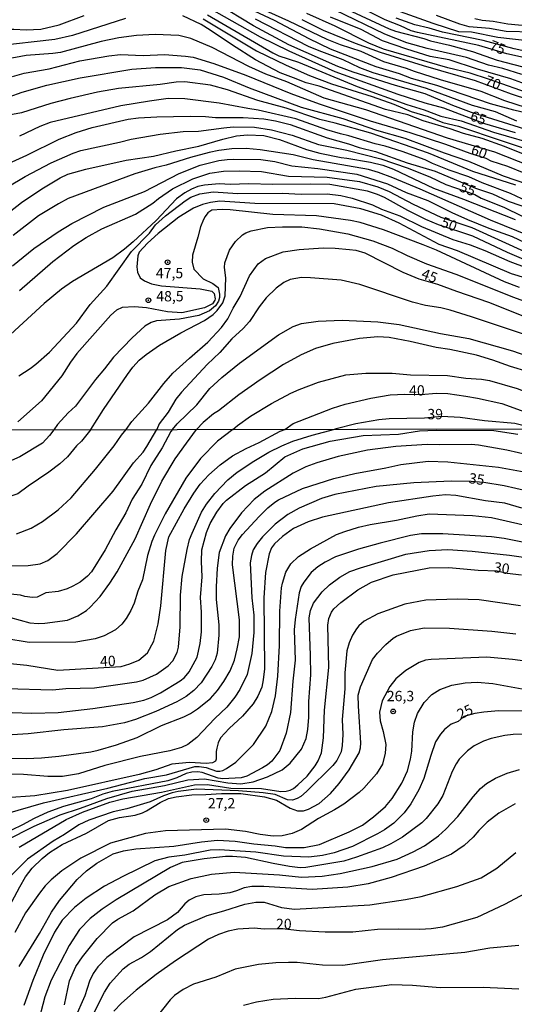
# Model space of a CAD drawing. Units: millimetres. Extents: x 180731 to 183146, y 1660421 to 1663198.
# Drawn here: x 181297 to 181416, y 1662501 to 1662739 of the extents above; entities that cross this region are included whole.
import ezdxf
from ezdxf.enums import TextEntityAlignment as Align

# ---------------------------------------------------------------- set-up
doc = ezdxf.new("R2010")
doc.units = ezdxf.units.MM
for name, color, linetype in [('IMAGEM', 7, 'Continuous'), ('V-CURVA_DE_NIVEL', 4, 'Continuous'), ('V-CURVA_MESTRA', 1, 'Continuous'), ('V-PONTO_DE_APARELHO', 4, 'Continuous'), ('V-TEXTO_DE_ALTIMETRIA', 2, 'Continuous'), ('X-LIMITE_1000', 7, 'Continuous')]:
    doc.layers.add(name, color=color, linetype=linetype)
picture_1 = doc.add_image_def('image1.jpg', size_in_pixel=(4024, 4627))

# ---------------------------------------------------------------- blocks, each defined once
blk = doc.blocks.new('805')
at = {"color": 0, "linetype": 'ByBlock', "lineweight": -2}
for radius in [0.562, 0.0806]:
    blk.add_circle((0, 0), radius, dxfattribs=at)

msp = doc.modelspace()

# ---------------------------------------------------------------- linework, layer by layer
at = {"layer": 'V-CURVA_DE_NIVEL'}
for points in [[(181421.56, 1662711.58), (181406.04, 1662716.41), (181401.55, 1662718.08), (181394.9, 1662720.86), (181387.66, 1662722.87), (181377.44, 1662726.16), (181373.72, 1662727.53), (181361.85, 1662732.7), (181353.33, 1662737.34), (181344.54, 1662742.66)], [(181420.06, 1662716.07), (181416.3, 1662716.92), (181410.7, 1662718.5), (181397.66, 1662722.91), (181391.59, 1662724.62), (181388.64, 1662725.71), (181383.04, 1662727.44), (181371.92, 1662731.69), (181366.77, 1662734.15), (181358.37, 1662738.64), (181350.12, 1662742.49)], [(181352.98, 1662742.45), (181361.75, 1662738.56), (181371.07, 1662734.11), (181374.32, 1662732.78), (181379.28, 1662731.2), (181384.75, 1662728.74), (181390.26, 1662727.1), (181392.19, 1662726.33), (181398.47, 1662724.36), (181408.35, 1662721.5), (181414.08, 1662719.25), (181424.51, 1662715.88)], [(181322.33, 1662739.07), (181309.51, 1662734.96), (181305.23, 1662734.02), (181290.87, 1662732.4), (181284.84, 1662731.29), (181280.99, 1662730.26), (181279.41, 1662730.43), (181277.4, 1662731.46), (181276.86, 1662731.5), (181275.02, 1662730.43), (181271.46, 1662728.89), (181269.87, 1662728.38), (181267.22, 1662727.82), (181263.38, 1662727.51), (181260.43, 1662727.48), (181251.92, 1662728.08), (181248.11, 1662728.59), (181244.74, 1662729.45), (181241.23, 1662730.56), (181237.17, 1662732.14), (181231.65, 1662734.9), (181228.49, 1662736.93), (181222.68, 1662741.08)], [(181233.92, 1662740.22), (181238.58, 1662737.85), (181242.64, 1662736.14), (181246.66, 1662734.75), (181250.72, 1662733.72), (181255.68, 1662732.91), (181263.29, 1662732.7), (181270.34, 1662733), (181276.71, 1662734.02), (181278.76, 1662734.96), (181279.75, 1662736.08), (181280.31, 1662735.97), (181281.59, 1662735.26), (181282.7, 1662735.16), (181286.63, 1662736.25), (181288.77, 1662736.55), (181295.31, 1662736.55), (181298.3, 1662736.38), (181301.85, 1662736.55), (181306.3, 1662737.53), (181312.3, 1662739.8)], [(181342.85, 1662736.29), (181340.67, 1662737.68), (181336.23, 1662739.71)], [(181342.21, 1662740.01), (181358.01, 1662730.77), (181359.44, 1662730.09), (181364.19, 1662728.51), (181378.42, 1662722.69), (181390.39, 1662718.35), (181394.63, 1662717.05), (181398.69, 1662715.53), (181403.56, 1662714.4), (181411.38, 1662711.66), (181423.06, 1662708.24)], [(181421.22, 1662720.56), (181410.19, 1662724.45), (181405.78, 1662725.86), (181400.35, 1662727.18), (181384.79, 1662731.69), (181381.24, 1662733.1), (181373.04, 1662737.27), (181366.19, 1662740.31)], [(181418.26, 1662725.56), (181413.65, 1662727.01), (181410.19, 1662727.78), (181404.89, 1662729.71), (181395.35, 1662731.84), (181390.44, 1662733.21), (181385.09, 1662735.35), (181373.04, 1662741.08)], [(181377.14, 1662740.82), (181386.16, 1662736.61), (181387.7, 1662736.03), (181394.54, 1662734.24), (181396.12, 1662733.68), (181400.74, 1662732.68), (181406.34, 1662731.12), (181412.28, 1662729.06), (181422.5, 1662726.41)], [(181387.7, 1662741.21), (181396.72, 1662738), (181402.96, 1662735.99), (181406.08, 1662735.86), (181412.41, 1662734.62), (181420.28, 1662733.72)], [(181420.96, 1662735.78), (181414.5, 1662735.99), (181410.44, 1662736.67), (181405.48, 1662737.12), (181403.28, 1662737.7), (181397.57, 1662739.8)], [(181341.1, 1662738.98), (181354.01, 1662731.31), (181361.24, 1662727.78), (181366.84, 1662725.3), (181372.18, 1662723.29), (181382.06, 1662720.26), (181387.27, 1662718.38), (181391.5, 1662716.62), (181395.57, 1662715.4), (181399.16, 1662713.97), (181402.96, 1662713.08), (181424.08, 1662706.02)], [(181353.71, 1662738.98), (181366.58, 1662732.44), (181369.14, 1662731.33), (181374.92, 1662729.19), (181378.98, 1662727.27), (181382.23, 1662726.03), (181395.13, 1662722.25), (181406.21, 1662718.12), (181411.77, 1662716.58), (181416.94, 1662714.4)], [(181419.12, 1662723.21), (181415.57, 1662724.49), (181407.49, 1662726.88), (181400.7, 1662729.11), (181396.04, 1662729.92), (181390.39, 1662731.67), (181384.54, 1662733.7), (181379.41, 1662736.42), (181371.97, 1662739.41)], [(181429.08, 1662729.06), (181416.43, 1662731.78), (181408.9, 1662733.77), (181399.03, 1662735.78), (181395.86, 1662736.8), (181392.36, 1662737.57), (181387.83, 1662739.15)], [(181406.89, 1662739.13), (181408.69, 1662738.68), (181411.3, 1662738.43), (181414.89, 1662737.79), (181420.06, 1662737.36)], [(181428.53, 1662700.16), (181411.72, 1662706.81), (181400.23, 1662710.17), (181380.47, 1662717.05), (181370.38, 1662719.83), (181361.41, 1662723.76), (181356.32, 1662725.64), (181352.17, 1662727.48), (181343.32, 1662732.12), (181338.19, 1662734.28), (181335.24, 1662734.99), (181329.51, 1662735.22), (181325.02, 1662734.99), (181320.75, 1662734.41), (181316.47, 1662733.51), (181306.6, 1662730.9), (181304.76, 1662730.6), (181298.3, 1662730.18), (181293.56, 1662729.24)], [(181424.48, 1662703.94), (181414.07, 1662708.15), (181408.64, 1662710.06), (181404.15, 1662711.28), (181400.88, 1662712.45), (181394.4, 1662714.33), (181390.65, 1662715.78), (181385.27, 1662717.12), (181369.22, 1662722.76), (181366.06, 1662723.58), (181362.96, 1662724.75), (181359.8, 1662726), (181353.8, 1662729.1), (181348.25, 1662732.62), (181342.85, 1662736.29)], [(181294.16, 1662720.13), (181297.32, 1662721.28), (181303.31, 1662722.99), (181311.34, 1662724.75), (181323.91, 1662726.88), (181329.56, 1662727.27), (181335.93, 1662727.27), (181340.37, 1662726.67), (181346.02, 1662724.9), (181352.3, 1662722.35), (181364.83, 1662717.69), (181374.96, 1662714.96), (181383.08, 1662712.11), (181389.92, 1662710.21), (181399.46, 1662706.64), (181405.36, 1662704.65), (181413.74, 1662701.1), (181422.46, 1662698.11)], [(181416.77, 1662698.8), (181406.42, 1662702.13), (181395.69, 1662706.58), (181381.71, 1662711.37), (181373.04, 1662713.84), (181369.36, 1662714.7), (181361.19, 1662717.44), (181354.35, 1662719.27), (181347, 1662721.86), (181342.91, 1662722.95), (181336.7, 1662723.81), (181334.56, 1662723.72), (181330.71, 1662723.16), (181320.66, 1662722.22), (181315.53, 1662721.33), (181308.95, 1662719.79), (181304.25, 1662718.55), (181297.19, 1662716.28), (181291.42, 1662715.26)], [(181420.96, 1662694.18), (181415.49, 1662696.83), (181408.67, 1662699.35), (181405.4, 1662700.85), (181400.7, 1662702.47), (181396.63, 1662704.03), (181394.88, 1662704.91), (181389.32, 1662706.92), (181385.22, 1662708.24), (181382.74, 1662708.8), (181376.41, 1662710.77), (181374.4, 1662711.19), (181371.03, 1662712.18), (181363.59, 1662714.87), (181354.44, 1662716.97), (181351.96, 1662717.31), (181344.99, 1662718.66), (181336.7, 1662719.7), (181332.63, 1662719.74), (181328.15, 1662719.15), (181321.22, 1662717.95), (181304.12, 1662713.93), (181301.64, 1662713.01), (181296.68, 1662710.68)], [(181289.37, 1662701.92), (181298.43, 1662706.06), (181306.32, 1662709.95), (181310.4, 1662711.54), (181314.29, 1662712.73), (181322.97, 1662714.79), (181325.45, 1662715.08), (181329.9, 1662715.3), (181338.02, 1662715.51), (181341.7, 1662715.43), (181344.09, 1662715.17), (181350.85, 1662715.17), (181355.81, 1662714.87), (181358.63, 1662714.4), (181362.18, 1662713.5), (181371.15, 1662710.25), (181376.28, 1662708.84), (181378.89, 1662707.94), (181382.87, 1662706.92), (181390.48, 1662704.18), (181397.32, 1662702.22), (181407.07, 1662698.11), (181411.17, 1662696.68), (181414.98, 1662694.95), (181421.35, 1662692.73)], [(181290.39, 1662689.39), (181297.17, 1662694.65), (181302.09, 1662697.9), (181306.53, 1662700.55), (181308.35, 1662701.45), (181312.75, 1662702.69), (181322.5, 1662704.82), (181329.09, 1662705.85), (181334.52, 1662707.13), (181340.12, 1662708.2), (181345.93, 1662709.93), (181349.22, 1662710.72), (181351.87, 1662710.94), (181355.83, 1662710.81), (181359.61, 1662709.83), (181366.15, 1662707.43), (181369.4, 1662706.53), (181374.53, 1662705.47), (181375.94, 1662705.36), (181381.67, 1662704.4), (181384.62, 1662703.67), (181387.23, 1662702.69), (181396.85, 1662698.07), (181404.12, 1662695.42), (181416.64, 1662690.52)], [(181433.57, 1662681.08), (181410.68, 1662690.33), (181393.68, 1662697.81), (181387.06, 1662700.55), (181383.55, 1662701.87), (181381.12, 1662702.6), (181367.73, 1662704.95), (181362.9, 1662706.15), (181354.95, 1662707.39), (181351.53, 1662707.65), (181348.07, 1662707.56), (181344.95, 1662707.22), (181342.55, 1662706.71), (181338.06, 1662705.53), (181332.21, 1662703.67), (181329.43, 1662703.03), (181324.6, 1662701.57), (181308.48, 1662695.55), (181306.09, 1662694.33), (181301.3, 1662691.38), (181295.14, 1662686.63)], [(181295.03, 1662679.33), (181300.18, 1662683.53), (181306.04, 1662687.55), (181309.38, 1662689.52), (181317.09, 1662693.52), (181326.95, 1662697.3), (181335.35, 1662701.6), (181340.37, 1662703.63), (181344.9, 1662704.76), (181346.91, 1662705), (181348.58, 1662705.12), (181355.12, 1662705.04), (181358.46, 1662704.57), (181362.56, 1662703.46), (181368.85, 1662702.81), (181378.34, 1662701.49), (181385.78, 1662699.14), (181390.26, 1662697.04), (181395.48, 1662695.08), (181401.29, 1662692.17), (181405.1, 1662690.52), (181410.27, 1662688.43), (181415.92, 1662686.42), (181425.11, 1662682.08)], [(181296.7, 1662673.36), (181304.76, 1662680.39), (181309.84, 1662684.22), (181312.84, 1662686.16), (181316.58, 1662688.24), (181324.73, 1662691.78), (181328.96, 1662694.5), (181330.33, 1662695.61), (181333.72, 1662697.9), (181338.6, 1662700.38), (181342.72, 1662701.75), (181346.06, 1662702.22), (181349.82, 1662702.3), (181355.25, 1662702.13), (181361.75, 1662701.02), (181371.15, 1662700.72), (181378.94, 1662699.69), (181383.42, 1662698.45), (181386.16, 1662697.26), (181391.97, 1662694.22), (181398.69, 1662691.1), (181406.13, 1662688.54), (181419.81, 1662682.4)], [(181296.53, 1662652.73), (181299.29, 1662654.48), (181300.63, 1662655.53), (181303.93, 1662658.46), (181310.44, 1662665.43), (181313.82, 1662669.96), (181317.86, 1662674.41), (181323.76, 1662682.75), (181328.12, 1662687.23), (181329.59, 1662689.25), (181331.99, 1662691.38), (181336.74, 1662695.06), (181338.15, 1662695.95), (181340.33, 1662696.7), (181343.54, 1662697.21), (181349.56, 1662696.83), (181360.3, 1662696.91), (181364.83, 1662696.66), (181371.15, 1662696.7), (181374.45, 1662696.32), (181377.22, 1662695.68), (181382.14, 1662694.09), (181384.32, 1662693.02), (181388.73, 1662691.4), (181393.94, 1662688.83), (181401.59, 1662685.67), (181405.74, 1662684.35), (181409.29, 1662683.02), (181415.32, 1662680.39), (181422.97, 1662677.51)], [(181419.25, 1662676.31), (181415.74, 1662677.38), (181402.71, 1662682.93), (181398.22, 1662684.47), (181388.6, 1662689.65), (181384.32, 1662691.53), (181379.28, 1662693.09), (181372.86, 1662694.29), (181353.63, 1662694.39), (181345.16, 1662694.95), (181342.94, 1662694.65), (181341.01, 1662694.14), (181338.83, 1662693.26), (181335.28, 1662691.04), (181330.26, 1662687.15), (181327.65, 1662684.8), (181325.66, 1662682.58), (181325.36, 1662681.72), (181325.08, 1662679.11), (181325.28, 1662677.79), (181325.92, 1662676.44), (181326.95, 1662675.67), (181328.66, 1662674.98), (181331.05, 1662674.51), (181340.37, 1662673.77), (181343.21, 1662673.17), (181343.79, 1662672.61), (181344.05, 1662671.37), (181343.98, 1662671.03), (181343.36, 1662670.11), (181341.48, 1662669.17), (181335.97, 1662667.95), (181332.51, 1662668.19), (181327.46, 1662669.13), (181324.55, 1662669.41), (181321.52, 1662669.21), (181320.19, 1662668.63), (181318.76, 1662667.42), (181310.55, 1662658.12), (181309.03, 1662656.03), (181306.96, 1662652.75), (181302.04, 1662646.7), (181296.3, 1662641.64)], [(181417.71, 1662674.11), (181414.08, 1662675.45), (181397.57, 1662683.06), (181394.37, 1662684.35), (181384.75, 1662688), (181379.15, 1662689.76), (181376.8, 1662690.31), (181368.59, 1662691.42), (181357.99, 1662691.76), (181347.64, 1662692.88), (181345.72, 1662692.96), (181343.24, 1662692.75), (181342.27, 1662692.13), (181341.63, 1662691.23), (181341.2, 1662690.55), (181340.48, 1662688.77), (181339.86, 1662686.21), (181338.53, 1662681.93), (181338.51, 1662680.22), (181338.91, 1662678.51), (181341.14, 1662676.2), (181343.45, 1662675.03), (181344.73, 1662674.05), (181345.05, 1662672.49), (181345.05, 1662671.63), (181344.81, 1662670.78), (181344.11, 1662669.62), (181342.68, 1662668.46), (181340.12, 1662667.29), (181335.41, 1662666.43), (181329.81, 1662666.01), (181328.51, 1662665.62), (181327.01, 1662664.7), (181323.95, 1662661.88), (181319.42, 1662657.27), (181317.26, 1662654.4), (181315.08, 1662651.84), (181310.25, 1662645.36), (181308.5, 1662643.76), (181305.91, 1662640.98), (181305.03, 1662639.69)], [(181313.96, 1662639.71), (181317.05, 1662644.57), (181322.82, 1662653.05), (181324.1, 1662654.81), (181325.64, 1662656.49), (181327.31, 1662657.88), (181330.58, 1662660.11), (181335.73, 1662663.12), (181341.44, 1662666.13), (181343.53, 1662667.52), (181344.52, 1662668.48), (181345.86, 1662670.35), (181346.44, 1662672.1), (181346.65, 1662676.38), (181346.29, 1662678.94), (181346.38, 1662680.07), (181347.51, 1662683.09), (181348.92, 1662685.18), (181350.65, 1662686.78), (181351.44, 1662687.28), (181352.73, 1662687.79), (181356.7, 1662688.56), (181360.3, 1662688.73), (181365.04, 1662688.73), (181369.32, 1662688.22), (181376.16, 1662687.04), (181382.18, 1662685.37), (181386.89, 1662683.62), (181390.52, 1662681.82), (181395.22, 1662679.81), (181402.32, 1662677.27), (181416.21, 1662671.71), (181431.43, 1662666.2)], [(181419.42, 1662662.54), (181406.08, 1662667.01), (181400.91, 1662668.59), (181398.69, 1662669.15), (181394.98, 1662669.72), (181391.76, 1662670.52), (181379.06, 1662674.83), (181374.53, 1662675.84), (181367.09, 1662676.42), (181364.91, 1662676.46), (181362.22, 1662676.01), (181360.63, 1662675.26), (181358.8, 1662673.89), (181356.4, 1662671.54), (181354.67, 1662669.37), (181352.32, 1662665.86), (181350.78, 1662664.17), (181348.07, 1662661.65), (181345.18, 1662658.36), (181342.08, 1662655.43), (181335.92, 1662648.76), (181334.51, 1662647.05), (181332.69, 1662643.93), (181330.47, 1662641.15), (181329.92, 1662639.74)], [(181333.75, 1662639.74), (181334.83, 1662641.15), (181339.58, 1662645.7), (181342.74, 1662649.68), (181345.65, 1662652.35), (181349.95, 1662655.79), (181359.35, 1662662.61), (181362.92, 1662664.64), (181364.91, 1662665.36), (181368.97, 1662665.96), (181374.79, 1662666.18), (181383.38, 1662665.79), (181388.55, 1662665.13), (181398.6, 1662662.93), (181405.44, 1662661.73), (181415.96, 1662658.74), (181427.33, 1662654.83), (181433.74, 1662652.11), (181438.66, 1662650.44), (181444, 1662647.73), (181450.84, 1662643.86), (181459.31, 1662639.95)], [(181419.76, 1662653.72), (181415.49, 1662654.96), (181411.26, 1662656.54), (181407.28, 1662657.75), (181400.82, 1662659.06), (181397.49, 1662659.55), (181391.25, 1662661.03), (181386.12, 1662661.97), (181383.38, 1662662.14), (181378.98, 1662661.71), (181372.52, 1662660.56), (181368.29, 1662659.29), (181364.87, 1662657.8), (181360.59, 1662655.49), (181354.95, 1662651.77), (181349.8, 1662648.09), (181344.84, 1662644.27), (181343.62, 1662643.52), (181341.14, 1662641.44), (181339.49, 1662639.75)], [(181348.33, 1662639.77), (181349.41, 1662640.72), (181352.55, 1662643.01), (181357.71, 1662646), (181362.37, 1662648.52), (181364.4, 1662649.44), (181369.06, 1662651.17), (181375.64, 1662652.99), (181380.47, 1662653.39), (181386.89, 1662653.33), (181391.33, 1662652.99), (181400.23, 1662652.77), (181404.67, 1662652.15), (181408.52, 1662651.88), (181410.44, 1662651.58), (181417.11, 1662649.7), (181419.59, 1662648.71), (181429.34, 1662645.51), (181434.92, 1662642.79), (181439.6, 1662639.92)], [(181421.51, 1662639.89), (181419.5, 1662640.45), (181416.6, 1662641.23), (181409.2, 1662641.87), (181403.35, 1662642.69), (181398.91, 1662642.89), (181394.73, 1662642.52), (181386.12, 1662642.34), (181383.68, 1662642.09), (181378.08, 1662641.1), (181372.97, 1662639.81)], [(181313.96, 1662639.71), (181311.71, 1662636.91), (181310.51, 1662635.78), (181308.27, 1662633.17), (181306.48, 1662631.42), (181303.78, 1662629.41), (181298.78, 1662626.07), (181296.28, 1662624.19), (181292.31, 1662622.93), (181289.55, 1662622.61), (181287.33, 1662622.76), (181278.87, 1662624.62), (181264.55, 1662628.77), (181259.9, 1662629.81), (181256.31, 1662630.8), (181251.82, 1662631.69), (181247.89, 1662633.15), (181243.72, 1662634.26), (181241.31, 1662634.71), (181237.8, 1662634.88), (181235.75, 1662635.5), (181233.23, 1662635.97), (181230.79, 1662637.16), (181225.89, 1662639.56)], [(181305.03, 1662639.69), (181303.95, 1662638.3), (181302.27, 1662636.48), (181296.78, 1662633.15), (181294.77, 1662632.27), (181293.19, 1662631.82), (181289, 1662631.33), (181285.19, 1662631.54), (181276.52, 1662633.17), (181271.9, 1662633.72), (181267.42, 1662634.73), (181260.75, 1662635.39), (181254.98, 1662636.86), (181250.43, 1662638.98), (181247.77, 1662639.6)], [(181333.75, 1662639.74), (181333.32, 1662639.24), (181331.22, 1662635.31), (181328.48, 1662631.03), (181326.3, 1662626.5), (181323.99, 1662622.91), (181322.39, 1662619.62), (181319.96, 1662615.5), (181317.41, 1662610.67), (181314.12, 1662605.35), (181313.12, 1662604.28), (181311.39, 1662602.85), (181309.6, 1662601.84), (181308.19, 1662601.22), (181306.05, 1662600.58), (181303.02, 1662600.28), (181300.96, 1662599.2), (181299.81, 1662599.15), (181297.97, 1662599.38), (181296.9, 1662599.73), (181291.09, 1662600.26)], [(181292.8, 1662606.78), (181298.78, 1662606.89), (181301.65, 1662607.29), (181303.57, 1662608.12), (181305.79, 1662609.81), (181310.49, 1662614.56), (181319.32, 1662624.88), (181324.29, 1662631.7), (181326.58, 1662634.24), (181327.48, 1662635.61), (181329.92, 1662639.74)], [(181348.33, 1662639.77), (181344.6, 1662636.95), (181340.51, 1662632.7), (181336.97, 1662628), (181331.9, 1662619.33), (181329.34, 1662614.24), (181328.74, 1662612.7), (181327.65, 1662609.3), (181326.45, 1662603.38), (181325.36, 1662600.69), (181324.46, 1662597.79), (181323.63, 1662595.99), (181322.5, 1662594.07), (181321.45, 1662592.7), (181319.94, 1662591.31), (181317.16, 1662589.85), (181314.98, 1662589.17), (181310.28, 1662588.38), (181299.04, 1662588.27), (181293.1, 1662589.24)], [(181293.49, 1662577.14), (181304.68, 1662576.82), (181307.93, 1662577.14), (181314.85, 1662577.33), (181324.98, 1662578.77), (181326.65, 1662579.19), (181329.81, 1662580.58), (181332.63, 1662582.61), (181333.82, 1662583.85), (181334.85, 1662585.82), (181335.17, 1662587.15), (181335.53, 1662592.06), (181335.62, 1662599.67), (181336.09, 1662604.2), (181337.26, 1662610.74), (181337.86, 1662613.13), (181338.46, 1662614.71), (181340.7, 1662619.8), (181341.92, 1662621.7), (181343.97, 1662624.28), (181347.11, 1662627.59), (181349.34, 1662629.43), (181353.36, 1662632.12), (181357.03, 1662634.28), (181360.2, 1662635.8), (181362.85, 1662636.91), (181367.5, 1662638.36), (181372.97, 1662639.81)], [(181294.47, 1662594.28), (181299.17, 1662593.02), (181301.18, 1662592.87), (181302.84, 1662592.95), (181308.27, 1662593.66), (181310.79, 1662594.68), (181312.89, 1662596.03), (181313.78, 1662596.8), (181316.22, 1662599.41), (181318.55, 1662602.59), (181320.36, 1662605.31), (181324.68, 1662613.3), (181328.4, 1662621.68), (181331.13, 1662627.27), (181334.32, 1662632.62), (181337.12, 1662636.42), (181339.49, 1662639.75)], [(181290.07, 1662571.48), (181299.64, 1662571.2), (181306.05, 1662571.35), (181314.47, 1662572.27), (181324.21, 1662573.74), (181326.78, 1662574.36), (181328.53, 1662574.98), (181330.84, 1662576.09), (181335.6, 1662578.96), (181336.63, 1662579.83), (181337.73, 1662581.2), (181339.68, 1662584.71), (181340.43, 1662588.04), (181340.75, 1662590.86), (181340.71, 1662595.56), (181340.49, 1662599.11), (181340.88, 1662604.11), (181340.75, 1662607.83), (181340.83, 1662610.65), (181341.94, 1662614.88), (181342.84, 1662617.06), (181344.42, 1662619.8), (181346, 1662621.87), (181346.82, 1662622.7), (181351.37, 1662626.18), (181356.24, 1662629.28), (181360.88, 1662633.17), (181365.28, 1662635.05), (181371.86, 1662636.95), (181379.85, 1662638.32), (181388.4, 1662638.66), (181393.49, 1662639.39), (181397.52, 1662639.59), (181411.48, 1662639.51), (181417.29, 1662638.62)], [(181431.56, 1662630.92), (181414.64, 1662634.75), (181407.76, 1662635.95), (181406.01, 1662636.12), (181398.44, 1662636.01), (181395.32, 1662636.12), (181387.76, 1662635.65), (181380.88, 1662634.79), (181373.79, 1662633.25), (181368.66, 1662631.72), (181366.01, 1662630.71), (181362.89, 1662629.17), (181356.09, 1662624.83), (181353.48, 1662622.8), (181350.45, 1662619.58), (181347.56, 1662615.82), (181346.56, 1662614.03), (181345.02, 1662609.99), (181344.49, 1662606.25), (181344.27, 1662601.68), (181344.32, 1662598.64), (181344.93, 1662592.57), (181344.89, 1662590.01), (181344.49, 1662585.69), (181344.02, 1662584.07), (181343.27, 1662582.44), (181340.68, 1662578.53), (181338.85, 1662576.65), (181337.03, 1662575.2), (181334.77, 1662573.91), (181329.64, 1662571.56), (181324.77, 1662569.66), (181322.12, 1662568.87), (181316.78, 1662567.85), (181307.42, 1662567.19), (181298.78, 1662566.22), (181293.66, 1662565.84)], [(181294.81, 1662560.3), (181298.31, 1662560.22), (181301.99, 1662560.41), (181306.22, 1662560.79), (181313.91, 1662561.82), (181315.75, 1662562.2), (181320.2, 1662563.49), (181325.2, 1662565.32), (181331.09, 1662568.19), (181336.48, 1662570.28), (181338.1, 1662571.11), (181339.73, 1662572.21), (181342.87, 1662574.7), (181344.57, 1662576.63), (181346.15, 1662578.85), (181347.63, 1662581.42), (181348.7, 1662583.98), (181349.4, 1662586.76), (181349.91, 1662589.67), (181349.96, 1662593.77), (181348.23, 1662607.06), (181348.29, 1662609.15), (181348.67, 1662611.03), (181349.57, 1662612.96), (181350.68, 1662614.35), (181354.7, 1662618.72), (181356.82, 1662620.78), (181358.51, 1662622.21), (181359.38, 1662622.72), (181365.15, 1662625.5), (181372.72, 1662627.89), (181377.8, 1662629.15), (181385.32, 1662630.45), (181389, 1662631.29), (181395.62, 1662632.1), (181400.32, 1662631.97), (181412.63, 1662630.65), (181419.73, 1662629.34)], [(181418.27, 1662620.75), (181414.13, 1662621.97), (181409.47, 1662622.5), (181402.25, 1662623.79), (181399.81, 1662623.94), (181396.73, 1662623.64), (181386.01, 1662622.06), (181369.98, 1662618.53), (181366.52, 1662617.42), (181363.01, 1662615.84), (181360.36, 1662613.9), (181358.4, 1662612.1), (181357.69, 1662611.12), (181357.14, 1662609.67), (181356.26, 1662605.22), (181355.85, 1662599.03), (181355.94, 1662581.93), (181355.68, 1662579.24), (181355.3, 1662577.44), (181354.38, 1662575.26), (181353.27, 1662573.4), (181350.62, 1662570.43), (181347.46, 1662567.51), (181345.36, 1662565.18), (181344.79, 1662564.03), (181344.44, 1662562.74), (181344.27, 1662561.89), (181344.29, 1662560.09), (181344.1, 1662559.6), (181343.36, 1662559.17), (181341.86, 1662558.98), (181337.8, 1662559.26), (181333.53, 1662558.83), (181329.68, 1662557.5), (181325.62, 1662556.35), (181308.31, 1662552.5), (181300.41, 1662551.22), (181293.57, 1662550.69)], [(181287.12, 1662545.05), (181302.5, 1662549.47), (181318.06, 1662553.02), (181326.99, 1662555.37), (181332.25, 1662556.31), (181339.15, 1662558.25), (181340.2, 1662558.27), (181341.9, 1662558.02), (181344.34, 1662557.16), (181345.2, 1662557.16), (181345.92, 1662557.35), (181346.82, 1662557.78), (181349.06, 1662559.36), (181353.31, 1662563.62), (181356.28, 1662568.04), (181357.78, 1662571.59), (181358.65, 1662575.35), (181359.17, 1662580.09), (181359.59, 1662587.53), (181359.7, 1662595.86), (181360.13, 1662601.46), (181360.34, 1662602.62), (181361.17, 1662605.27), (181362.35, 1662607.31), (181364.23, 1662609.07), (181367.12, 1662610.92), (181373.38, 1662614.34), (181375.38, 1662615.13), (181378.74, 1662616.14), (181381.56, 1662616.76), (181387.93, 1662617.8), (181392.85, 1662618.92), (181395.84, 1662619.39), (181406.31, 1662618.98), (181410.88, 1662618.47), (181419.09, 1662616.61)], [(181423.15, 1662611.56), (181414, 1662613.38), (181410.88, 1662613.77), (181399.13, 1662614.49), (181394, 1662614.54), (181391.31, 1662614.13), (181384, 1662612.29), (181378.7, 1662610.84), (181373.14, 1662608.96), (181370.67, 1662607.72), (181368.91, 1662606.54), (181367.31, 1662605.16), (181365.49, 1662602.87), (181364.87, 1662601.76), (181364.34, 1662600.27), (181363.42, 1662593.81), (181363.16, 1662591.33), (181363.42, 1662584), (181362.82, 1662578.92), (181362.29, 1662571.33), (181361.26, 1662566.33), (181359.7, 1662562.14), (181357.78, 1662559.6), (181356.73, 1662558.72), (181355.47, 1662557.95), (181351.69, 1662555.99), (181350.32, 1662555.58), (181345.88, 1662555.28), (181344.77, 1662555.47), (181340.92, 1662556.84), (181339.85, 1662556.99), (181338.36, 1662556.95), (181336.99, 1662556.58), (181334.77, 1662555.58), (181332.55, 1662554.85), (181319.15, 1662552.23), (181316.83, 1662551.58), (181314, 1662550.45), (181307.33, 1662548.62), (181303.53, 1662547.25), (181300.24, 1662545.75), (181300.24, 1662545.75), (181297.42, 1662544.15), (181294.77, 1662542.89)], [(181293.4, 1662540.37), (181300.26, 1662543.87), (181306.5, 1662546.61), (181311.43, 1662548.19), (181317.82, 1662550.58), (181323.93, 1662552.33), (181331.78, 1662553.7), (181337.42, 1662555.07), (181341.43, 1662555.32), (181347.12, 1662554.32), (181350.28, 1662554.13), (181353.23, 1662554.6), (181356.73, 1662555.75), (181360.26, 1662557.52), (181362.2, 1662559.11), (181364.91, 1662562.48), (181366.09, 1662565.09), (181366.5, 1662567.23), (181366.73, 1662570.18), (181366.69, 1662574.03), (181367.16, 1662580.44), (181367.14, 1662585.09), (181366.79, 1662594.24), (181367.09, 1662596.03), (181367.82, 1662597.78), (181369.91, 1662600.48), (181371.73, 1662602.23), (181374.23, 1662604.09), (181376.65, 1662605.41), (181379.21, 1662606.33), (181390.2, 1662609.6), (181395.84, 1662610.48), (181400.32, 1662610.73), (181406.22, 1662610.31), (181415.28, 1662609.37), (181418.62, 1662608.85)], [(181417.93, 1662597.12), (181407.93, 1662598.55), (181402.59, 1662598.72), (181395.03, 1662598.47), (181389.9, 1662597.55), (181383.44, 1662595.2), (181380.11, 1662593.38), (181378.79, 1662592.27), (181378.23, 1662591.59), (181377.24, 1662590.01), (181376.43, 1662588.21), (181375.92, 1662586.25), (181375.45, 1662580.93), (181375.41, 1662577.06), (181374.79, 1662569.62), (181374.94, 1662566.03), (181374.81, 1662563.34), (181374.55, 1662561.85), (181373.5, 1662559.75), (181372.52, 1662558.56), (181366.18, 1662552.21), (181364.81, 1662551.05), (181363.91, 1662550.54), (181362.76, 1662550.18), (181361.56, 1662550.24), (181358.57, 1662551.48), (181355.62, 1662551.91), (181349.68, 1662552.38), (181339.55, 1662552.8), (181335.11, 1662552.25), (181333.61, 1662551.91), (181331.56, 1662551.22), (181328.27, 1662549.77), (181322.63, 1662548.08), (181319.38, 1662547.29), (181313.44, 1662545.35), (181313.44, 1662545.35), (181311.05, 1662544.21), (181307.55, 1662541.82), (181304.85, 1662540.2), (181298.66, 1662535.86), (181294.12, 1662531.4)], [(181292.97, 1662522.12), (181296.77, 1662529.2), (181298.14, 1662531.59), (181299.78, 1662533.68), (181302.14, 1662536.07), (181303.93, 1662537.51), (181306.99, 1662539.45), (181312.93, 1662542.16), (181318.19, 1662545.22), (181320.88, 1662545.95), (181324.64, 1662546.54), (181326.48, 1662547.12), (181327.42, 1662547.55), (181330.75, 1662549.62), (181332.76, 1662550.54), (181334.64, 1662550.99), (181338.4, 1662551.44), (181341.82, 1662551.48), (181345.58, 1662551.78), (181350.28, 1662551.73), (181355.96, 1662550.97), (181358.91, 1662550.15), (181362.2, 1662548.23), (181363.96, 1662547.59), (181365.45, 1662547.61), (181366.65, 1662547.95), (181369.17, 1662549.38), (181371.99, 1662551.76), (181374.08, 1662554.17), (181376.43, 1662557.49), (181378.87, 1662561.63), (181379.19, 1662562.83), (181379.29, 1662564.03), (181378.7, 1662572.91), (181378.67, 1662575.56), (181379.19, 1662577.57), (181382.11, 1662584.15), (181383.31, 1662585.69), (181385.36, 1662587.74), (181387.12, 1662589.28), (181387.93, 1662589.79), (181391.31, 1662591.14), (181394.6, 1662591.8), (181400.71, 1662591.76), (181410.97, 1662590.99), (181416.78, 1662590.35)], [(181438.44, 1662581.25), (181416.01, 1662584.19), (181409.81, 1662584.71), (181396.35, 1662584.19), (181394.98, 1662583.98), (181393.4, 1662583.44), (181390.19, 1662581.48), (181387.76, 1662579.5), (181386.32, 1662577.66), (181384.47, 1662574.15), (181383.78, 1662571.42), (181383.93, 1662569.32), (181384.72, 1662566.72), (181385.36, 1662563.64), (181385.19, 1662561.5), (181384.55, 1662558.85), (181383.08, 1662556.5), (181380.04, 1662553.04), (181378.87, 1662551.97), (181375.17, 1662549.21), (181372.93, 1662547.78), (181369.06, 1662545.73), (181364.96, 1662543.06), (181362.67, 1662542.12), (181360.28, 1662541.52), (181358.06, 1662541.42), (181354.94, 1662541.82), (181351.35, 1662542.59), (181346.52, 1662543.12), (181331.99, 1662542.7), (181327.16, 1662542.08), (181318.74, 1662539.77), (181311.54, 1662536.14), (181306.92, 1662533.1), (181304.38, 1662530.92), (181302.93, 1662529.43), (181301.49, 1662527.7), (181298.1, 1662522.89), (181295.53, 1662518.17)], [(181296.58, 1662509.92), (181301.49, 1662517.91), (181304.46, 1662523.08), (181306.34, 1662525.86), (181310.68, 1662530.95), (181312.86, 1662533.06), (181315.37, 1662534.9), (181319.38, 1662537.16), (181321.86, 1662537.87), (181324.85, 1662538.38), (181334, 1662539), (181340.71, 1662540.09), (181344.64, 1662540.52), (181348.91, 1662540.2), (181353.36, 1662539.56), (181358.53, 1662539.13), (181361.09, 1662538.74), (181365.54, 1662538.7), (181369.26, 1662539.47), (181376.44, 1662542.46), (181379.68, 1662544.11), (181382.38, 1662546.11), (181385.28, 1662548.64), (181386.86, 1662550.56), (181389.23, 1662554.24), (181390.58, 1662557.27), (181391.35, 1662560.09), (181391.64, 1662561.97), (181391.84, 1662566.63), (181392.26, 1662568.98), (181393.03, 1662571.12), (181394.59, 1662573.73), (181396.45, 1662575.73), (181398.4, 1662576.91), (181401.3, 1662577.95), (181404.51, 1662578.55), (181407.42, 1662578.64), (181411.26, 1662578.34), (181419.21, 1662576.93)], [(181421.35, 1662566.2), (181416.18, 1662566.03), (181414.13, 1662565.82), (181410.84, 1662565.09), (181408.96, 1662564.43), (181406.71, 1662563.32), (181405.09, 1662562.08), (181403.1, 1662560.05), (181402.33, 1662558.9), (181401.41, 1662557.06), (181399.12, 1662551.25), (181397.95, 1662549.3), (181395.13, 1662545.71), (181394.08, 1662544.64), (181389.36, 1662541.22), (181386.56, 1662539.56), (181384.56, 1662538.66), (181378.23, 1662536.35), (181375.15, 1662535.39), (181366.01, 1662533.85), (181364.6, 1662533.83), (181362.03, 1662534.13), (181358.06, 1662534.81), (181351.35, 1662536.31), (181348.23, 1662536.56), (181346.52, 1662536.54), (181341.35, 1662535.95), (181336.05, 1662535.05), (181333.23, 1662533.85), (181320.07, 1662526.07), (181316.67, 1662523.83), (181313.8, 1662521.54), (181311.24, 1662518.85), (181308.69, 1662515.05), (181304.31, 1662506.63), (181302.84, 1662502.57), (181299.1, 1662488.43)], [(181307.61, 1662500.69), (181308.82, 1662506.46), (181310.3, 1662509.92), (181311.9, 1662512.27), (181315.49, 1662516.72), (181319.21, 1662520.52), (181320.45, 1662521.42), (181324.17, 1662523.42), (181329.42, 1662527.23), (181332.85, 1662529.26), (181338.23, 1662531.18), (181343.19, 1662532.29), (181348.66, 1662532.76), (181359.64, 1662532.12), (181364.94, 1662531.56), (181369.9, 1662531.8), (181374.3, 1662532.42), (181382.03, 1662534.08), (181388.06, 1662535.92), (181391.99, 1662537.67), (181391.99, 1662537.67), (181394.73, 1662539.13), (181398.1, 1662541.5), (181399.85, 1662543.12), (181402.74, 1662546.22), (181406.47, 1662550.99), (181408.23, 1662552.96), (181409.74, 1662554.15), (181411.9, 1662555.48), (181414.68, 1662556.65), (181417.72, 1662557.57)], [(181416.65, 1662549.28), (181412.72, 1662546.99), (181409.9, 1662544.83), (181407.84, 1662542.85), (181406.45, 1662541.18), (181404.26, 1662539.23), (181401.26, 1662537.1), (181394.64, 1662534.21), (181386.65, 1662531.48), (181381.05, 1662529.94), (181376.14, 1662529.08), (181367.5, 1662528.53), (181355.79, 1662529.24), (181352.93, 1662529.24), (181351.05, 1662528.96), (181349.17, 1662528.21), (181347.55, 1662527.78), (181344.98, 1662527.46), (181341.26, 1662527.27), (181339.38, 1662526.8), (181337.72, 1662525.97), (181336.73, 1662525.09), (181334.9, 1662523.02), (181332.5, 1662521.26), (181324.43, 1662517.14), (181317.84, 1662512.14), (181315.64, 1662509.86), (181314.55, 1662508.26), (181314.55, 1662508.26), (181313.65, 1662506.38), (181312.52, 1662502.83), (181309.98, 1662497.19)], [(181314.66, 1662498.64), (181317.28, 1662503.77), (181318.65, 1662505.9), (181321.75, 1662509.34), (181323.25, 1662510.52), (181326.18, 1662512.1), (181328.4, 1662513.57), (181334.89, 1662518.92), (181336.61, 1662519.96), (181342.08, 1662522.23), (181346.14, 1662523.36), (181351.22, 1662525.01), (181353.87, 1662525.48), (181355.88, 1662525.5), (181360.07, 1662524.17), (181363.27, 1662523.81), (181381.44, 1662524.83), (181390.11, 1662526.12), (181393.87, 1662526.84), (181402.55, 1662529.3), (181408.42, 1662531.39), (181412.24, 1662533.68), (181416.82, 1662537.48)], [(181417.55, 1662515.05), (181410.5, 1662514.34), (181404.43, 1662513.3), (181384.51, 1662511.59), (181374.9, 1662510.22), (181369.98, 1662510.3), (181363.91, 1662510.88), (181361.78, 1662510.92), (181358.74, 1662510.86), (181354.51, 1662510.43), (181348.91, 1662509.32), (181344.17, 1662507.4), (181338.83, 1662505.71), (181336.26, 1662504.38), (181334.21, 1662502.91), (181333.18, 1662501.89), (181329.73, 1662497.63)], [(181350.88, 1662500.58), (181354.08, 1662501.37), (181358.1, 1662502.01), (181363.36, 1662502.31), (181369.04, 1662502.2), (181370.84, 1662502.53), (181378.06, 1662504.49), (181386.78, 1662505.56), (181391.82, 1662505.43), (181398.49, 1662504.88), (181408.91, 1662504.94), (181417.5, 1662504.53)]]:
    msp.add_lwpolyline(points, dxfattribs=at)
at = {"layer": 'V-CURVA_MESTRA'}
for points in [[(181416.69, 1662711.5), (181409.31, 1662713.61), (181399.41, 1662717.44), (181394.84, 1662718.64), (181388.34, 1662720.69), (181373.08, 1662726.22), (181361.96, 1662731.18), (181354.97, 1662734.56), (181341.27, 1662742.32)], [(181418.69, 1662729.69), (181414.63, 1662730.56), (181407.88, 1662732.59), (181393, 1662735.69), (181391.46, 1662736.14), (181388.9, 1662737.34), (181385.2, 1662738.79), (181380.86, 1662740.97)], [(181365, 1662738.88), (181370.17, 1662736.27), (181377.95, 1662733.13), (181383.98, 1662730.93), (181394.41, 1662727.7), (181406.94, 1662724.15), (181415.66, 1662720.86), (181424.29, 1662718.06)], [(181294.99, 1662725.07), (181297.79, 1662725.9), (181303.86, 1662726.91), (181311.3, 1662728.83), (181318.27, 1662730.11), (181321.09, 1662730.37), (181326.61, 1662730.16), (181331.78, 1662730.41), (181336.87, 1662730.03), (181338.71, 1662729.73), (181343.71, 1662728.26), (181351.45, 1662725.43), (181362.39, 1662721.01), (181369.23, 1662718.47), (181381.59, 1662714.4), (181391.12, 1662711.54), (181399.8, 1662708.72), (181405.63, 1662706.56), (181409.55, 1662705.31), (181410.79, 1662704.72), (181414.76, 1662703.37), (181418.74, 1662701.79)], [(181293.85, 1662698.37), (181298.09, 1662700.94), (181304.38, 1662704.25), (181309.7, 1662706.52), (181311.56, 1662707.16), (181320.92, 1662709.17), (181323.74, 1662709.92), (181330.71, 1662711.16), (181336.31, 1662711.75), (181340.03, 1662711.86), (181346.1, 1662712.71), (181348.41, 1662712.89), (181353.54, 1662712.8), (181357.64, 1662712.16), (181362.65, 1662710.88), (181369.06, 1662708.63), (181375.9, 1662707.31), (181384.11, 1662705.21), (181390.48, 1662702.99), (181395.95, 1662700.81), (181399.86, 1662698.99), (181406.89, 1662696.55), (181408.39, 1662695.68), (181413.86, 1662693.46), (181418.31, 1662691.3)], [(181424.55, 1662678.32), (181414.82, 1662682.55), (181406.42, 1662686.49), (181398.09, 1662689.2), (181395.03, 1662690.48), (181390.69, 1662692.66), (181385.03, 1662695.81), (181383.3, 1662696.53), (181380.9, 1662697.35), (181371.8, 1662698.97), (181367.09, 1662699.08), (181357.99, 1662698.95), (181352.09, 1662699.1), (181347.73, 1662698.99), (181344.99, 1662699.12), (181341.44, 1662698.84), (181339.86, 1662698.48), (181338.28, 1662697.82), (181336.7, 1662696.92), (181334.66, 1662695.47), (181329.77, 1662690.25), (181324.23, 1662685.09), (181322.12, 1662683.32), (181319.3, 1662681.21), (181309.55, 1662675.5), (181306.83, 1662673.66), (181302.62, 1662670.22), (181294.54, 1662662.69)], [(181322.47, 1662639.72), (181323.91, 1662641.66), (181327.93, 1662646.08), (181331.63, 1662650.87), (181333.81, 1662653.35), (181337.81, 1662657.03), (181342.25, 1662660.83), (181345.61, 1662664.38), (181347.11, 1662666.48), (181348.41, 1662669.1), (181350.08, 1662671.86), (181352.34, 1662676.89), (181354.46, 1662679.81), (181356.23, 1662681.08), (181360.51, 1662682.66), (181364.4, 1662683.3), (181370.17, 1662683.64), (181373.12, 1662683.6), (181376.54, 1662683.3), (181378.08, 1662683.07), (181380.26, 1662682.45), (181389.49, 1662677.81), (181393.36, 1662676.14), (181397.87, 1662674.86), (181402.41, 1662673.15), (181410.19, 1662670.54), (181418.87, 1662667.05)], [(181360.87, 1662639.79), (181362.88, 1662641.19), (181372.44, 1662644.91), (181375.51, 1662645.85), (181381.71, 1662647.35), (181386.37, 1662648.16), (181389.97, 1662648.33), (181393.88, 1662648.22), (181397.49, 1662648.5), (181400.31, 1662648.42), (181404.67, 1662647.82), (181407.49, 1662647.35), (181413.39, 1662646.02), (181418.95, 1662644.01), (181423.31, 1662642.73), (181427.67, 1662641.7), (181432.05, 1662639.91)], [(181288.8, 1662583.74), (181298.42, 1662582.76), (181305.97, 1662581.57), (181321.25, 1662582.43), (181323.37, 1662583.09), (181325.55, 1662584.01), (181327.63, 1662585.76), (181329.21, 1662588.57), (181330.21, 1662592.75), (181330.9, 1662597.1), (181332.06, 1662610.51), (181332.86, 1662613.8), (181336.54, 1662620.6), (181338.89, 1662624.33), (181340.44, 1662626.57), (181342.47, 1662628.77), (181345.24, 1662631.24), (181348.26, 1662633.38), (181351.53, 1662635.15), (181354.7, 1662636.57), (181359.8, 1662639.33), (181360.87, 1662639.79)], [(181295.92, 1662614.54), (181299.51, 1662615.88), (181302.26, 1662617.53), (181306.07, 1662620.3), (181309.19, 1662623.25), (181315.09, 1662630.13), (181319.58, 1662635.78), (181321.39, 1662638.38), (181322.47, 1662639.72)], [(181422.46, 1662624.22), (181414, 1662626.1), (181409.02, 1662626.93), (181406.03, 1662627.22), (181401.18, 1662627.27), (181392.08, 1662626.89), (181382.97, 1662625.95), (181372.97, 1662624.07), (181369.81, 1662623.11), (181364.34, 1662620.71), (181361.61, 1662619.18), (181358.57, 1662616.89), (181355.49, 1662613.83), (181354.17, 1662612.21), (181353.25, 1662610.69), (181352.82, 1662609.33), (181352.5, 1662607.49), (181352.93, 1662599.07), (181353.38, 1662594.88), (181353.42, 1662590.65), (181352.95, 1662585.61), (181351.8, 1662580.56), (181350.04, 1662576.89), (181348.83, 1662575.07), (181346.84, 1662572.61), (181343.97, 1662569.88), (181339.6, 1662565.28), (181337.44, 1662563.58), (181335.88, 1662562.87), (181333.1, 1662562.08), (181325.96, 1662560.71), (181317.33, 1662558.53), (181310.96, 1662556.5), (181307.08, 1662555.9), (181303.57, 1662555.86), (181297.63, 1662556.35), (181287.26, 1662556.42)], [(181296.62, 1662538.78), (181307.97, 1662545.48), (181311.9, 1662547.21), (181318.57, 1662549.69), (181321.69, 1662550.5), (181331.05, 1662552.12), (181339.04, 1662553.83), (181342.16, 1662553.92), (181347.8, 1662553.04), (181355.24, 1662552.96), (181359.94, 1662552.23), (181361.26, 1662552.31), (181362.16, 1662552.57), (181362.99, 1662553), (181364.08, 1662553.85), (181366.31, 1662555.92), (181368.27, 1662558.47), (181369, 1662559.67), (181369.75, 1662561.63), (181370.22, 1662565.22), (181370.47, 1662571.89), (181371.54, 1662582.19), (181371.29, 1662592.44), (181371.56, 1662594.03), (181372.23, 1662595.61), (181372.78, 1662596.37), (181374.45, 1662597.94), (181378.57, 1662600.97), (181381.9, 1662602.87), (181387.12, 1662604.65), (181395.79, 1662606.33), (181400.58, 1662606.37), (181407.72, 1662605.73), (181412.31, 1662605.61), (181414.73, 1662604.99), (181418.15, 1662604.6)], [(181424.04, 1662571.59), (181412.63, 1662571.72), (181409.04, 1662571.4), (181406.88, 1662571.08), (181404.23, 1662570.36), (181402.87, 1662569.19), (181401.14, 1662568.49), (181399.51, 1662567.21), (181398.55, 1662566.09), (181397.37, 1662564.28), (181396.2, 1662560.95), (181394.53, 1662555.39), (181393.36, 1662552.61), (181391.43, 1662549.28), (181389.81, 1662547.06), (181387.25, 1662544.58), (181385.03, 1662542.98), (181383.36, 1662541.99), (181377.25, 1662538.96), (181372.8, 1662537.4), (181370.02, 1662536.76), (181366.69, 1662536.37), (181360.58, 1662536.65), (181353.91, 1662537.55), (181345.02, 1662538.15), (181342.8, 1662538.08), (181336.69, 1662536.87), (181332.8, 1662536.4), (181329.47, 1662535.48), (181321.69, 1662531.7), (181317.25, 1662529.39), (181312.8, 1662526.48), (181310.02, 1662524.24), (181310.02, 1662524.24), (181306.99, 1662521.16), (181305.13, 1662518.26), (181302.42, 1662512.7), (181299.92, 1662506.59), (181297.76, 1662500.48)], [(181419.04, 1662527.59), (181414.04, 1662524.94), (181407.38, 1662521.82), (181399.09, 1662519.41), (181396.35, 1662519.02), (181393.57, 1662518.85), (181388.4, 1662518.98), (181383.32, 1662518.85), (181377.38, 1662518.21), (181370.67, 1662518.25), (181364.43, 1662518.55), (181360.22, 1662519.01), (181360.22, 1662519.01), (181355.88, 1662518.98), (181353.49, 1662519.19), (181349.55, 1662518.98), (181347.16, 1662518.49), (181344.81, 1662517.7), (181342.46, 1662516.57), (181334.43, 1662511.29), (181329.75, 1662507.98), (181324.9, 1662504.24), (181321.39, 1662501.07), (181319.55, 1662499.11)]]:
    msp.add_lwpolyline(points, dxfattribs=at)
at = {"layer": 'X-LIMITE_1000'}
msp.add_line((183140.47, 1662642.66), (180731.95, 1662638.7), dxfattribs=at)

# ---------------------------------------------------------------- block references
at = {"layer": 'V-PONTO_DE_APARELHO', "xscale": 0.999998301267624, "yscale": 0.999998301267624, "zscale": 0.999998301267624}
for p in [(181332.53, 1662680.19), (181327.88, 1662671), (181387.12, 1662571.61), (181341.88, 1662545.31)]:
    msp.add_blockref('805', p, dxfattribs=at)

# ---------------------------------------------------------------- texts
at = {"layer": 'V-TEXTO_DE_ALTIMETRIA'}
for s, rotation, p in [('75', 339, (181409.88, 1662730.9)), ('70', 339, (181408.77, 1662722.38)), ('65', 339, (181405.24, 1662713.86)), ('60', 339, (181405.45, 1662705.71)), ('55', 339, (181402.66, 1662696.71)), ('50', 339, (181398.18, 1662688.19)), ('45', 339, (181393.43, 1662675.7)), ('35', 352, (181405.18, 1662626.03)), ('30', 352, (181411.24, 1662604.5)), ('40', 2, (181316.24, 1662581.67)), ('25', 25, (181403.63, 1662568.88))]:
    msp.add_text(s, height=2.5, rotation=rotation, dxfattribs=at).set_placement(p, align=Align.BOTTOM_LEFT)
for s, p in [('47,5', (181329.68, 1662675.54)), ('48,5', (181329.78, 1662669.94)), ('40', (181390.96, 1662647.17)), ('39', (181395.39, 1662641.44)), ('26,3', (181385.57, 1662573.29)), ('27,2', (181342.27, 1662547.37)), ('20', (181358.76, 1662518.19))]:
    msp.add_text(s, height=2.5, dxfattribs=at).set_placement(p, align=Align.BOTTOM_LEFT)

# ---------------------------------------------------------------- referenced raster images: frames only (the image files are external)
at = {"layer": 'IMAGEM'}
image = msp.add_image(picture_1, insert=(180730.81, 1660420.8), size_in_units=(2415.4, 2777.35), dxfattribs=at)
image.dxf.flags = 7

doc.saveas('drawing.dxf')
